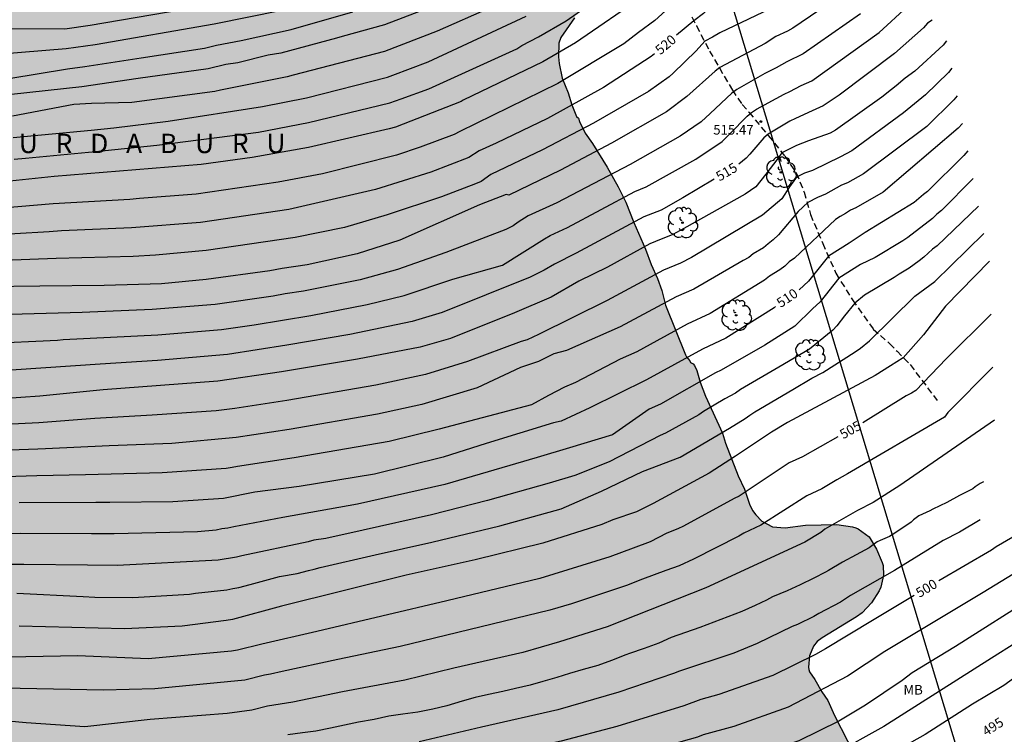
# Model space of a CAD drawing. Units: metres. Extents: x 589044 to 589394, y 4787540 to 4787790.
# Drawn here: x 589240 to 589316, y 4787588 to 4787643 of the extents above; entities that cross this region are included whole.
import ezdxf

# ---------------------------------------------------------------- set-up
doc = ezdxf.new("R2010")
doc.units = ezdxf.units.M
doc.linetypes.add('TRAZOS_NORMALES', pattern=[0.75, 0.5, -0.25])
for name, color, linetype in [('010103', 9, 'LIMITE_MUNICIPAL'), ('020104', 34, 'Continuous'), ('020204', 9, 'Continuous'), ('020306', 9, 'Continuous'), ('020307', 24, 'Continuous'), ('020308', 9, 'Continuous'), ('060128', 7, 'TRAZOS_NORMALES'), ('100109', 63, 'Continuous'), ('100202', 3, 'Continuous'), ('100301', 7, 'Continuous'), ('990504', 63, 'Continuous')]:
    doc.layers.add(name, color=color, linetype=linetype)
doc.layers.add('020105', color=24, linetype='Continuous', lineweight=30)
doc.styles.add('ARIAL', font='ARIAL.TTF', dxfattribs={"height": 1})
doc.styles.add('ARIALI', font='ARIALI.TTF', dxfattribs={"height": 1})
doc.linetypes.add('LIMITE_MUNICIPAL', pattern='A,0.75,-0.32,0.75,-0.25,[205,DONOSTI.shx,S=0.375,R=0,X=0,Y=0],-1,0', length=3.07)

# ---------------------------------------------------------------- blocks, each defined once
blk = doc.blocks.new('COTAPU')
blk.add_circle((0, 0), 0.075)
blk = doc.blocks.new('ARBOL')
blk.add_circle((0, 0), 0.0587)
for centre, radius, start, end in [((-0.564, 0.381), 0.532, 92.28, 254.58), ((-0.28, 0.855), 0.3, 359.28777, 173.60777), ((0.097, 0.97), 0.21, 23.15651, 160.46651), ((0.438, 0.881), 0.24, 301.57804, 139.32804), ((-0.091, 0.321), 0.12, 119.14, 310.56), ((0.656, 0.288), 0.443, 319.85562, 114.76562), ((0.819, -0.249), 0.383, 235.52754, 62.02753), ((-0.556, -0.339), 0.555, 142.64, 266.54), ((-0.039, -0.384), 0.21, 189.64, 323.88), ((0.299, -0.624), 0.532, 224.67, 0.24), ((-0.301, -0.676), 0.45, 213.78, 295.32)]:
    blk.add_arc(centre, radius, start, end)

msp = doc.modelspace()

# ---------------------------------------------------------------- hatches: boundary and pattern name
at = {"layer": '990504'}
h = msp.add_hatch(color=256, dxfattribs=at)
h.paths.add_polyline_path([(589291.28, 4787655.75), (589272.084, 4787719.297), (589271.436, 4787720.26), (589270.76, 4787720.938), (589270.564, 4787721.038), (589270.346, 4787721.088), (589269.674, 4787721.102), (589269.24, 4787721.062), (589269.03, 4787720.948), (589268.694, 4787720.678), (589268.394, 4787720.312), (589267.778, 4787719.24), (589267.506, 4787718.574), (589267.486, 4787718.374), (589267.564, 4787717.772), (589268.2, 4787716.712), (589269.072, 4787715.794), (589269.838, 4787715.07), (589270.712, 4787714.366), (589271.238, 4787714.002), (589272.74, 4787712.744), (589273.119, 4787712.182), (589273.335, 4787711.58), (589273.379, 4787711.158), (589273.349, 4787710.78), (589272.691, 4787709.323), (589272.579, 4787708.897), (589272.467, 4787708.113), (589272.397, 4787707.919), (589272.001, 4787707.057), (589271.075, 4787705.685), (589270.705, 4787705.221), (589269.857, 4787704.435), (589269.329, 4787704.231), (589269.085, 4787704.213), (589268.601, 4787704.241), (589265.278, 4787704.739), (589264.216, 4787704.849), (589262.252, 4787704.849), (589261.522, 4787704.921), (589260.918, 4787705.171), (589260.758, 4787705.285), (589260.538, 4787705.603), (589260.288, 4787706.239), (589260.018, 4787707.249), (589259.758, 4787709.911), (589259.756, 4787710.923), (589259.78, 4787711.099), (589260.032, 4787711.807), (589260.63, 4787712.637), (589261.028, 4787713.523), (589261.15, 4787714.105), (589261.128, 4787714.907), (589260.996, 4787715.563), (589260.842, 4787716.015), (589260.324, 4787716.935), (589260.234, 4787717.393), (589260.036, 4787719.205), (589260, 4787721.38), (589259.896, 4787723.078), (589259.64, 4787724.012), (589259.368, 4787724.36), (589258.648, 4787724.86), (589257.998, 4787725.666), (589256.716, 4787726.834), (589256.356, 4787727.05), (589255.25, 4787727.448), (589254.61, 4787727.794), (589254.45, 4787727.964), (589254.234, 4787728.358), (589253.742, 4787730.12), (589253.276, 4787730.94), (589252.96, 4787731.23), (589252.2, 4787731.708), (589251.475, 4787732.006), (589250.825, 4787731.952), (589250.169, 4787731.698), (589249.875, 4787731.396), (589249.769, 4787731.176), (589249.383, 4787729.566), (589249.289, 4787729.362), (589249.045, 4787729.026), (589248.849, 4787728.874), (589248.155, 4787728.493), (589247.639, 4787728.373), (589247.147, 4787728.153), (589245.721, 4787727.057), (589244.075, 4787725.271), (589241.933, 4787723.097), (589241.349, 4787722.261), (589241.073, 4787721.437), (589241.065, 4787721.267), (589240.877, 4787720.969), (589240.789, 4787720.739), (589240.729, 4787720.339), (589240.723, 4787719.245), (589240.657, 4787719.003), (589240.523, 4787718.765), (589240.331, 4787718.557), (589239.277, 4787717.765), (589238.191, 4787717.167), (589235.677, 4787715.143), (589234.855, 4787714.627), (589233.551, 4787713.481), (589232.841, 4787713.191), (589231.851, 4787712.665), (589230.407, 4787711.489), (589229.785, 4787711.181), (589229.589, 4787711.035), (589227.475, 4787708.99), (589226.749, 4787708.172), (589226.159, 4787707.252), (589225.779, 4787706.12), (589225.819, 4787705.228), (589226.015, 4787704.53), (589226.517, 4787703.412), (589227.659, 4787701.496), (589229.752, 4787699.556), (589230.33, 4787699.13), (589230.852, 4787698.804), (589230.92, 4787698.7), (589231.028, 4787698.632), (589231.638, 4787698.34), (589232.45, 4787698.044), (589233.962, 4787697.774), (589234.016, 4787697.71), (589234.27, 4787696.984), (589234.422, 4787695.532), (589234.444, 4787692.464), (589234.33, 4787691.622), (589234.15, 4787690.688), (589233.934, 4787689.72), (589233.43, 4787688.422), (589232.538, 4787687.408), (589231.964, 4787686.64), (589231.13, 4787685.902), (589230.134, 4787685.358), (589228.704, 4787684.77), (589228.108, 4787684.424), (589227.05, 4787683.95), (589226.39, 4787683.714), (589225.974, 4787683.628), (589225.774, 4787683.546), (589225.374, 4787683.356), (589224.388, 4787682.78), (589223.34, 4787682.418), (589223.09, 4787682.414), (589222.824, 4787682.45), (589222.366, 4787682.618), (589222.174, 4787682.724), (589221.612, 4787683.162), (589221.452, 4787683.348), (589220.278, 4787685.16), (589219.604, 4787686.038), (589219.388, 4787686.206), (589219.162, 4787686.348), (589218.69, 4787686.52), (589218.228, 4787686.548), (589217.782, 4787686.496), (589217.561, 4787686.412), (589217.169, 4787686.136), (589216.129, 4787684.898), (589215.529, 4787684.362), (589214.811, 4787683.99), (589213.509, 4787683.489), (589212.651, 4787683.015), (589211.705, 4787682.351), (589209.815, 4787681.451), (589208.939, 4787680.911), (589208.745, 4787680.721), (589208.137, 4787679.953), (589208.063, 4787679.753), (589208.041, 4787679.343), (589208.081, 4787678.605), (589208.147, 4787678.319), (589208.431, 4787677.347), (589208.601, 4787676.901), (589209.45, 4787675.189), (589209.826, 4787674.269), (589209.94, 4787673.817), (589209.892, 4787673.249), (589209.708, 4787672.955), (589209.584, 4787672.831), (589208.65, 4787672.019), (589207.996, 4787671.171), (589207.308, 4787670.395), (589206.752, 4787669.571), (589206.038, 4787668.809), (589205.198, 4787668.075), (589204.29, 4787667.521), (589204.062, 4787667.433), (589203.29, 4787667.259), (589202.493, 4787667.305), (589202.237, 4787667.381), (589201.975, 4787667.503), (589201.463, 4787667.859), (589200.707, 4787668.553), (589199.239, 4787670.037), (589198.203, 4787670.771), (589197.657, 4787671.031), (589197.341, 4787671.129), (589196.453, 4787671.277), (589195.441, 4787671.149), (589195.179, 4787671.051), (589193.843, 4787670.239), (589191.905, 4787668.635), (589191.245, 4787667.885), (589190.597, 4787666.972), (589190.107, 4787666.064), (589189.989, 4787665.642), (589189.969, 4787665.42), (589190.005, 4787663.984), (589190.181, 4787662.908), (589190.507, 4787661.816), (589190.709, 4787660.88), (589190.745, 4787659.744), (589190.673, 4787658.958), (589190.573, 4787658.652), (589190.283, 4787658.064), (589189.857, 4787657.604), (589189.143, 4787657.01), (589188.177, 4787656.368), (589187.175, 4787655.894), (589185.629, 4787655.574), (589184.585, 4787655.276), (589183.493, 4787654.87), (589180.511, 4787653.566), (589178.637, 4787652.794), (589176.637, 4787652.266), (589173.613, 4787651.728), (589171.069, 4787651.092), (589168.959, 4787650.12), (589168.005, 4787649.736), (589166.895, 4787649.171), (589165.735, 4787648.725), (589163.269, 4787648.119), (589162.059, 4787648.089), (589160.849, 4787648.215), (589159.847, 4787648.571), (589159.415, 4787648.831), (589159.289, 4787648.965), (589159.201, 4787649.131), (589159.117, 4787649.519), (589159.139, 4787650.591), (589159.711, 4787653.259), (589160.729, 4787656.216), (589162.045, 4787658.774), (589162.515, 4787659.462), (589164.285, 4787661.566), (589164.649, 4787661.886), (589165.547, 4787662.384), (589166.265, 4787662.896), (589167.027, 4787663.658), (589167.705, 4787664.414), (589168.491, 4787665.4), (589169.059, 4787665.986), (589169.723, 4787667.126), (589169.809, 4787667.692), (589169.805, 4787669.462), (589169.777, 4787669.678), (589169.622, 4787670.112), (589169.32, 4787670.54), (589168.508, 4787671.394), (589168.282, 4787671.582), (589165.994, 4787672.908), (589164.942, 4787673.652), (589162.962, 4787674.842), (589162.004, 4787675.226), (589159.736, 4787675.91), (589158.438, 4787676.228), (589155.348, 4787677.164), (589153.326, 4787678.016), (589148.57, 4787679.246), (589147.49, 4787679.43), (589146.388, 4787679.54), (589144.024, 4787679.906), (589140.635, 4787680.138), (589139.216, 4787680.14), (589135.403, 4787679.068), (589133.699, 4787677.614), (589133.525, 4787677.506), (589132.545, 4787677.02), (589131.463, 4787676.64), (589130.339, 4787676.467), (589129.333, 4787676.393), (589128.625, 4787676.209), (589128.163, 4787675.957), (589127.129, 4787675.145), (589126.681, 4787674.677), (589126.567, 4787674.391), (589126.523, 4787674.099), (589126.513, 4787667.911), (589126.389, 4787666.785), (589126.055, 4787665.709), (589125.473, 4787664.607), (589125.279, 4787664.375), (589124.855, 4787664.045), (589123.843, 4787663.543), (589123.227, 4787663.491), (589122.119, 4787663.537), (589121.061, 4787663.773), (589120.089, 4787664.225), (589118.719, 4787665.211), (589117.583, 4787665.949), (589116.577, 4787666.497), (589114.911, 4787667.685), (589113.969, 4787668.187), (589113.127, 4787668.729), (589112.087, 4787669.331), (589108.653, 4787670.953), (589107.259, 4787671.445), (589103.822, 4787671.035), (589103.947, 4787670.639), (589104.797, 4787669.391), (589106.835, 4787667.041), (589108.145, 4787666.077), (589110.307, 4787664.327), (589111.715, 4787663.557), (589113.787, 4787662.255), (589114.937, 4787661.603), (589115.443, 4787661.339), (589117.311, 4787660.503), (589117.789, 4787660.215), (589118.655, 4787659.213), (589118.747, 4787659.021), (589118.813, 4787658.731), (589118.815, 4787658.317), (589118.747, 4787658.053), (589118.591, 4787657.827), (589118.263, 4787657.527), (589118.073, 4787657.407), (589117.869, 4787657.347), (589117.327, 4787657.375), (589116.727, 4787657.561), (589115.241, 4787658.225), (589114.291, 4787658.585), (589113.131, 4787658.789), (589111.911, 4787658.837), (589110.621, 4787658.983), (589107.215, 4787659.488), (589106.055, 4787659.712), (589104.919, 4787660.054), (589103.893, 4787660.28), (589101.557, 4787660.606), (589100.497, 4787660.682), (589099.475, 4787660.614), (589098.767, 4787660.372), (589097.907, 4787659.81), (589097.563, 4787659.436), (589097.495, 4787659.242), (589097.455, 4787658.828), (589097.455, 4787657.584), (589097.515, 4787656.4), (589097.663, 4787655.986), (589098.189, 4787655.132), (589099.285, 4787654.216), (589100.211, 4787653.596), (589100.649, 4787653.342), (589101.235, 4787653.074), (589102.313, 4787652.444), (589103.335, 4787651.694), (589104.953, 4787650.374), (589105.693, 4787649.554), (589107.299, 4787646.676), (589107.527, 4787646.216), (589107.905, 4787645.034), (589108.755, 4787641.912), (589109.201, 4787640.664), (589109.207, 4787640.072), (589109.325, 4787639.34), (589109.579, 4787638.53), (589110.268, 4787636.906), (589110.708, 4787636.114), (589111.606, 4787634.652), (589111.834, 4787633.834), (589111.972, 4787633.058), (589112.024, 4787632.252), (589111.982, 4787631.498), (589111.832, 4787631.108), (589111.08, 4787630.072), (589110.566, 4787629.09), (589109.616, 4787627.444), (589108.966, 4787626.618), (589107.72, 4787624.808), (589107.344, 4787624.392), (589105.6, 4787622.931), (589105.154, 4787622.623), (589103.772, 4787622.003), (589101.192, 4787621.023), (589098, 4787619.449), (589097.432, 4787619.107), (589096.49, 4787618.357), (589095.81, 4787617.707), (589095.024, 4787617.029), (589094.28, 4787616.247), (589093.74, 4787615.321), (589093.32, 4787614.435), (589092.776, 4787613.435), (589092.504, 4787612.465), (589092.384, 4787611.473), (589092.338, 4787610.491), (589092.422, 4787610.001), (589092.734, 4787609.159), (589093.006, 4787608.607), (589093.49, 4787608.109), (589094.062, 4787607.605), (589094.762, 4787607.123), (589095.398, 4787606.515), (589095.928, 4787605.849), (589096.146, 4787605.449), (589096.43, 4787604.583), (589096.772, 4787603.061), (589096.782, 4787602.335), (589096.6, 4787600.841), (589096.528, 4787599.305), (589096.532, 4787597.791), (589096.664, 4787595.308), (589096.676, 4787594.31), (589096.674, 4787592.314), (589096.612, 4787591.318), (589096.448, 4787590.318), (589096, 4787589.344), (589095.648, 4787588.904), (589094.73, 4787588.088), (589093.954, 4787587.664), (589093.656, 4787587.584), (589093.112, 4787587.504), (589092.592, 4787587.504), (589091.348, 4787587.714), (589091.076, 4787587.856), (589090.628, 4787588.242), (589090.318, 4787588.648), (589088.958, 4787592.06), (589088.582, 4787592.608), (589087.75, 4787593.634), (589086.332, 4787595.26), (589084.796, 4787595.258), (589083.752, 4787595.188), (589082.734, 4787595.034), (589081.728, 4787594.644), (589079.836, 4787593.544), (589078.828, 4787593.116), (589077.86, 4787592.754), (589075.936, 4787591.936), (589074.667, 4787591.678), (589073.651, 4787591.598), (589071.535, 4787591.572), (589070.807, 4787591.684), (589070.347, 4787591.862), (589069.959, 4787592.14), (589069.793, 4787592.336), (589069.713, 4787592.576), (589069.725, 4787592.848), (589069.919, 4787593.27), (589070.647, 4787594.206), (589071.857, 4787595.258), (589074.449, 4787597.008), (589075.339, 4787597.782), (589075.969, 4787598.39), (589076.217, 4787598.812), (589076.301, 4787599.042), (589076.433, 4787599.738), (589076.371, 4787600.718), (589076.217, 4787601.184), (589075.955, 4787601.566), (589074.557, 4787602.834), (589073.167, 4787604.35), (589072.561, 4787604.948), (589071.869, 4787605.734), (589071.221, 4787606.598), (589070.833, 4787607.378), (589070.625, 4787608.048), (589070.589, 4787611.2), (589070.373, 4787611.904), (589069.993, 4787612.632), (589069.703, 4787613.082), (589069.335, 4787613.314), (589068.785, 4787613.438), (589067.853, 4787613.398), (589067.151, 4787613.204), (589065.963, 4787612.726), (589065.079, 4787612.432), (589064.585, 4787612.836), (589064.489, 4787613.05), (589064.495, 4787615.11), (589064.371, 4787616.016), (589064.031, 4787616.712), (589063.643, 4787617.138), (589063.099, 4787617.468), (589062.247, 4787617.798), (589061.387, 4787618.042), (589060.313, 4787618.234), (589059.328, 4787618.286), (589057.138, 4787618.286), (589056.616, 4787618.252), (589056.128, 4787618.124), (589055.676, 4787617.928), (589055.316, 4787617.63), (589055.194, 4787617.46), (589055.106, 4787617.2), (589055.134, 4787616.746), (589055.31, 4787616.266), (589055.434, 4787616.042), (589056.096, 4787615.24), (589058.207, 4787613.442), (589059.203, 4787612.41), (589059.479, 4787611.944), (589059.499, 4787611.782), (589059.459, 4787611.438), (589059.223, 4787610.524), (589058.905, 4787609.686), (589058.645, 4787608.242), (589058.513, 4787607.348), (589058.509, 4787605.282), (589058.445, 4787604.85), (589058.227, 4787604.612), (589057.541, 4787604.182), (589057.083, 4787604.062), (589056.111, 4787603.988), (589055.183, 4787603.952), (589054.405, 4787603.972), (589051.887, 4787604.104), (589050.749, 4787604.1), (589049.565, 4787604.014), (589048.304, 4787603.784), (589045.926, 4787603.21), (589044.934, 4787602.852), (589043.823, 4787602.331), (589043.823, 4787597.749), (589044.186, 4787597.239), (589045.597, 4787595.791), (589046.241, 4787595.225), (589046.981, 4787594.683), (589048.159, 4787593.707), (589049.815, 4787592.797), (589051.765, 4787592.069), (589052.173, 4787591.875), (589052.355, 4787591.743), (589052.543, 4787591.569), (589052.885, 4787591.089), (589053.225, 4787590.387), (589053.279, 4787589.943), (589053.171, 4787589.107), (589052.847, 4787588.681), (589051.963, 4787588.049), (589051.193, 4787587.781), (589050.257, 4787587.519), (589049.255, 4787587.471), (589048.493, 4787587.605), (589045.169, 4787588.561), (589043.822, 4787588.823), (589043.821, 4787540.27), (589271.062, 4787540.265), (589271.3, 4787540.477), (589271.558, 4787540.599), (589272.658, 4787540.899), (589273.9, 4787540.909), (589274.598, 4787540.983), (589275.28, 4787541.207), (589275.742, 4787541.499), (589278.02, 4787543.573), (589279.314, 4787544.319), (589281.362, 4787545.037), (589282.72, 4787545.579), (589283.788, 4787545.931), (589284.954, 4787546.515), (589287.27, 4787548.015), (589288.564, 4787548.911), (589289.29, 4787549.725), (589289.934, 4787550.767), (589290.09, 4787551.251), (589290.1, 4787551.511), (589290.028, 4787552.219), (589289.834, 4787552.399), (589289.292, 4787552.717), (589288.8, 4787552.773), (589277.322, 4787552.773), (589275.212, 4787552.873), (589272.824, 4787552.873), (589271.724, 4787552.979), (589270.58, 4787553.033), (589269.522, 4787553.181), (589267.218, 4787553.423), (589265.088, 4787553.725), (589263.86, 4787553.979), (589261.732, 4787554.655), (589260.168, 4787555.005), (589258.175, 4787555.569), (589254.971, 4787556.219), (589253.813, 4787556.391), (589252.731, 4787556.493), (589250.469, 4787556.615), (589247.133, 4787556.657), (589246.057, 4787556.695), (589244.887, 4787556.809), (589242.537, 4787556.86), (589241.387, 4787556.976), (589240.333, 4787557.14), (589239.199, 4787557.472), (589237.975, 4787557.75), (589236.809, 4787557.856), (589234.411, 4787557.866), (589233.475, 4787557.934), (589231.867, 4787558.63), (589229.833, 4787559.818), (589228.875, 4787560.218), (589228.213, 4787560.434), (589226.894, 4787560.434), (589225.594, 4787560.18), (589225.122, 4787560.144), (589224.488, 4787560.2), (589223.234, 4787560.702), (589222.2, 4787561.352), (589221.816, 4787561.494), (589219.398, 4787561.936), (589218.234, 4787561.984), (589213.38, 4787561.962), (589212.08, 4787561.868), (589210.964, 4787561.708), (589209.672, 4787561.64), (589207.314, 4787561.632), (589205.046, 4787561.572), (589201.688, 4787561.584), (589200.45, 4787561.674), (589199.304, 4787561.872), (589199.102, 4787561.942), (589198.096, 4787562.396), (589197.7, 4787562.678), (589197.246, 4787563.14), (589197.148, 4787563.404), (589197.124, 4787563.69), (589197.182, 4787564.198), (589197.402, 4787564.722), (589197.726, 4787565.142), (589197.93, 4787565.33), (589198.376, 4787565.59), (589199.508, 4787566.004), (589201.2, 4787566.704), (589202.318, 4787566.896), (589205.972, 4787566.962), (589213.762, 4787566.946), (589217.088, 4787566.746), (589219.326, 4787566.694), (589220.522, 4787566.562), (589222.886, 4787566.492), (589223.928, 4787566.4), (589226.17, 4787566.096), (589227.77, 4787565.944), (589229.622, 4787565.6), (589230.824, 4787565.306), (589232.039, 4787564.82), (589233.969, 4787564.213), (589235.155, 4787563.603), (589236.385, 4787562.909), (589238.425, 4787562.085), (589239.473, 4787561.717), (589241.513, 4787561.099), (589243.671, 4787560.705), (589244.969, 4787560.563), (589246.157, 4787560.495), (589249.567, 4787560.475), (589250.749, 4787560.543), (589252.341, 4787560.831), (589253.369, 4787560.839), (589254.439, 4787560.813), (589255.209, 4787560.645), (589257.431, 4787559.895), (589258.687, 4787559.373), (589260.057, 4787559.099), (589261.181, 4787558.947), (589265.688, 4787558.945), (589266.138, 4787558.895), (589267.55, 4787558.581), (589268.596, 4787558.545), (589270.684, 4787558.891), (589271.728, 4787558.989), (589273.92, 4787559.007), (589274.97, 4787559.091), (589277.254, 4787559.151), (589278.778, 4787559.529), (589280.012, 4787559.737), (589282.12, 4787559.735), (589283.352, 4787559.627), (589285.478, 4787559.569), (589287.612, 4787559.384), (589288.752, 4787559.374), (589289.904, 4787559.544), (589291.44, 4787559.906), (589292.438, 4787560.296), (589293.344, 4787560.754), (589294.16, 4787560.802), (589295.412, 4787560.948), (589299.066, 4787561.492), (589299.843, 4787561.44), (589301.199, 4787561.038), (589302.471, 4787560.356), (589304.451, 4787558.55), (589304.575, 4787558.374), (589304.757, 4787557.97), (589304.917, 4787557.3), (589304.857, 4787556.514), (589304.583, 4787555.628), (589303.909, 4787554.486), (589303.571, 4787554.044), (589301.633, 4787552.32), (589299.865, 4787550.824), (589298.805, 4787550.156), (589297.001, 4787548.707), (589295.981, 4787548.041), (589294.945, 4787547.467), (589293.831, 4787546.581), (589293.383, 4787546.269), (589291.997, 4787545.563), (589291.055, 4787544.919), (589288.949, 4787543.733), (589286.945, 4787542.421), (589286.001, 4787541.903), (589284.793, 4787541.059), (589284.047, 4787540.601), (589283.31, 4787540.265), (589320.066, 4787540.264), (589319.864, 4787540.68), (589319.473, 4787541.816), (589319.001, 4787542.74), (589318.553, 4787543.388), (589318.289, 4787544.212), (589318.047, 4787545.188), (589317.455, 4787547.076), (589316.403, 4787549.808), (589315.669, 4787551.888), (589315.279, 4787552.79), (589314.945, 4787553.726), (589314.415, 4787555.57), (589314.083, 4787556.568), (589313.575, 4787557.686), (589313.069, 4787558.656), (589312.567, 4787559.474), (589312.083, 4787560.526), (589311.769, 4787561.462), (589311.309, 4787562.458), (589310.073, 4787565.626), (589309.725, 4787566.63), (589308.813, 4787568.872), (589308.615, 4787569.702), (589308.635, 4787570.616), (589308.743, 4787570.836), (589309.071, 4787571.128), (589309.251, 4787571.214), (589310.205, 4787571.452), (589311.295, 4787571.67), (589312.303, 4787571.986), (589312.961, 4787572.402), (589313.157, 4787572.598), (589313.279, 4787572.812), (589313.341, 4787573.06), (589313.357, 4787573.36), (589313.265, 4787574.339), (589313.001, 4787574.825), (589312.709, 4787575.127), (589312.323, 4787575.295), (589311.247, 4787575.464), (589311.051, 4787575.542), (589310.044, 4787576.062), (589309.8, 4787576.244), (589309.6, 4787576.462), (589309.446, 4787576.71), (589309.208, 4787577.273), (589308.258, 4787580.439), (589308.138, 4787580.721), (589307.71, 4787581.421), (589307.098, 4787582.083), (589306.22, 4787582.915), (589304.772, 4787585.049), (589302.744, 4787588.969), (589302.226, 4787590.127), (589301.778, 4787590.811), (589301.232, 4787591.763), (589300.818, 4787592.345), (589300.768, 4787592.523), (589300.74, 4787592.701), (589300.818, 4787593.597), (589301.124, 4787594.347), (589301.408, 4787594.695), (589301.8, 4787594.985), (589304.464, 4787596.609), (589304.884, 4787596.929), (589305.626, 4787597.709), (589306.212, 4787598.623), (589306.328, 4787598.907), (589306.556, 4787599.847), (589306.514, 4787600.593), (589306.448, 4787600.819), (589306.016, 4787601.861), (589305.438, 4787602.807), (589304.58, 4787603.425), (589304.394, 4787603.503), (589304.158, 4787603.577), (589302.946, 4787603.755), (589300.504, 4787603.725), (589298.928, 4787603.521), (589297.956, 4787603.585), (589297.126, 4787604.033), (589296.652, 4787604.515), (589296.403, 4787604.849), (589296.177, 4787605.339), (589295.793, 4787606.499), (589295.289, 4787607.533), (589294.301, 4787610.075), (589294.073, 4787610.837), (589292.775, 4787613.713), (589292.359, 4787614.807), (589292.093, 4787615.693), (589291.919, 4787616.085), (589291.815, 4787616.209), (589291.603, 4787616.317), (589291.543, 4787616.457), (589291.285, 4787616.771), (589291.207, 4787616.925), (589289.661, 4787620.775), (589289.377, 4787621.907), (589289.053, 4787622.827), (589288.557, 4787623.921), (589288.121, 4787625.111), (589287.211, 4787627.165), (589286.589, 4787628.735), (589286.007, 4787629.927), (589285.161, 4787631.462), (589284.015, 4787633.28), (589283.44, 4787634.102), (589282.996, 4787634.988), (589282.936, 4787635.25), (589282.768, 4787635.368), (589282.416, 4787636.286), (589282.14, 4787637.216), (589281.676, 4787638.34), (589281.44, 4787639.478), (589281.388, 4787639.992), (589281.414, 4787641.054), (589281.572, 4787641.498), (589282.624, 4787643.038), (589282.87, 4787643.572), (589283.542, 4787645.74), (589284.042, 4787647.906), (589284.786, 4787650.55), (589284.918, 4787651.382), (589284.898, 4787654.296), (589284.798, 4787654.768), (589284.508, 4787655.75), (589283.972, 4787656.826), (589283.344, 4787657.648), (589282.596, 4787658.34), (589281.892, 4787659.154), (589281.744, 4787659.578), (589281.764, 4787660.19), (589281.92, 4787660.386), (589282.394, 4787660.554), (589283.816, 4787660.652), (589285.014, 4787660.614), (589286.216, 4787660.288), (589287.794, 4787659.458), (589288.824, 4787658.662), (589289.142, 4787658.35), (589290.55, 4787656.43)])
h.paths.add_polyline_path([(589134.203, 4787575.084), (589130.77, 4787575.084), (589127.134, 4787574.734), (589125.954, 4787574.695), (589123.944, 4787574.535), (589122.724, 4787574.535), (589120.478, 4787574.391), (589118.294, 4787574.335), (589111.854, 4787574.333), (589109.646, 4787574.443), (589105.24, 4787574.527), (589101.838, 4787574.525), (589100.524, 4787574.393), (589099.27, 4787574.015), (589097.39, 4787573.081), (589096.49, 4787572.675), (589095.397, 4787571.771), (589095.199, 4787571.409), (589095.154, 4787571.123), (589095.178, 4787570.857), (589095.282, 4787570.625), (589095.424, 4787570.431), (589096.258, 4787569.963), (589097.404, 4787569.771), (589097.648, 4787569.771), (589098.144, 4787569.853), (589098.916, 4787570.161), (589099.826, 4787570.687), (589101.114, 4787571.521), (589101.654, 4787571.679), (589102.868, 4787571.739), (589103.912, 4787571.467), (589105.768, 4787570.547), (589106.816, 4787570.117), (589107.068, 4787570.057), (589108.086, 4787570.007), (589109.388, 4787570.071), (589110.418, 4787570.311), (589111.488, 4787570.493), (589112.544, 4787570.621), (589113.768, 4787570.611), (589114.916, 4787570.337), (589116.106, 4787569.829), (589116.604, 4787569.727), (589117.1, 4787569.751), (589118.202, 4787569.997), (589119.348, 4787570.025), (589119.584, 4787569.995), (589119.822, 4787569.939), (589120.306, 4787569.737), (589120.764, 4787569.447), (589120.972, 4787569.261), (589121.65, 4787568.365), (589122.444, 4787567.481), (589123.42, 4787566.749), (589123.62, 4787566.645), (589124.53, 4787566.391), (589125.782, 4787566.125), (589127.901, 4787566.127), (589128.951, 4787566.189), (589132.405, 4787566.945), (589133.463, 4787567.333), (589134.417, 4787567.775), (589135.373, 4787568.406), (589135.761, 4787568.59), (589136.385, 4787569.042), (589136.577, 4787569.236), (589136.725, 4787569.466), (589136.869, 4787569.86), (589137.113, 4787571.016), (589137.139, 4787571.872), (589137.129, 4787572.118), (589136.855, 4787573.244), (589136.719, 4787573.62), (589136.009, 4787574.414), (589135.595, 4787574.718), (589135.341, 4787574.846)], flags=0)

# ---------------------------------------------------------------- linework, layer by layer
at = {"layer": '010103', "flags": 128}
msp.add_lwpolyline([(589043.824, 4787675.933), (589096.867, 4787670.606), (589103.853, 4787671.037), (589109.03, 4787671.657), (589140.122, 4787680.394), (589168.245, 4787694.44), (589200.353, 4787710.891), (589209.863, 4787715.785), (589220.263, 4787719.583), (589227.248, 4787723.65), (589233.689, 4787728.631), (589237.922, 4787734.353), (589242.193, 4787738.986), (589251.485, 4787748.923), (589260.196, 4787758.647), (589326.167, 4787540.264)], dxfattribs=at)
at = {"layer": '020104', "flags": 128}
for points, elevation in [([(589239.235, 4787632.069), (589240.101, 4787632.157), (589245.536, 4787632.656), (589250.288, 4787633.162), (589258.145, 4787634.177), (589262.029, 4787634.923), (589268.314, 4787636.45), (589269.208, 4787636.75), (589271.332, 4787637.516), (589278.144, 4787640.635), (589278.555, 4787640.893), (589279.83, 4787641.548), (589281.965, 4787642.805), (589286.829, 4787646.208)], 523), ([(589291.375, 4787645.15), (589288.831, 4787642.815), (589287.571, 4787641.88), (589286.448, 4787641.023), (589281.336, 4787637.949), (589273.751, 4787634.217), (589273.316, 4787633.983), (589270.679, 4787632.997), (589268.839, 4787632.373), (589263.109, 4787630.937), (589259.679, 4787630.294), (589253.326, 4787629.375), (589248.943, 4787629.022), (589248.189, 4787628.944), (589242.261, 4787628.602), (589235.845, 4787628.071)], 521), ([(589303.56, 4787644.987), (589299.535, 4787642.228), (589299.109, 4787641.995), (589298.209, 4787641.568), (589297.376, 4787641.033), (589293.884, 4787639.179), (589293.509, 4787638.897), (589291.315, 4787636.921), (589289.756, 4787635.755), (589285.488, 4787633.307), (589281.54, 4787631.217), (589277.547, 4787629.297), (589277.318, 4787629.338), (589275.273, 4787628.545), (589269.092, 4787625.799), (589265.782, 4787624.738), (589261.911, 4787623.879), (589259.982, 4787623.615), (589259.042, 4787623.419), (589254.108, 4787622.761), (589250.652, 4787622.417), (589246.197, 4787622.285), (589241.223, 4787622.241), (589237.135, 4787622.184)], 518), ([(589288.041, 4787644.778), (589282.707, 4787641.082), (589280.171, 4787639.619), (589274.003, 4787636.636), (589273.836, 4787636.555), (589268.757, 4787634.567), (589268.283, 4787634.427), (589262.03, 4787632.985), (589257.657, 4787632.193), (589253.716, 4787631.652), (589242.336, 4787630.735), (589235.924, 4787630.065)], 522), ([(589182.176, 4787642.937), (589187.012, 4787641.899), (589189.987, 4787641.54), (589194.459, 4787641.45), (589199.394, 4787641.482), (589200.831, 4787641.392), (589204.255, 4787641.329), (589208.472, 4787641.706), (589212.919, 4787641.915), (589214.909, 4787641.817), (589218.873, 4787641.48), (589222.809, 4787641.445), (589227.99, 4787641.425), (589233.412, 4787641.484), (589237.892, 4787642.209), (589243.146, 4787642.173), (589245.106, 4787642.46), (589253.45, 4787643.879)], 529), ([(589298.323, 4787643.991), (589293.88, 4787641.869), (589293.317, 4787641.54), (589292.711, 4787641.21), (589292.031, 4787640.466), (589290.253, 4787638.745), (589289.947, 4787638.451), (589288.356, 4787637.313), (589284.084, 4787634.864), (589280.154, 4787632.809), (589276.15, 4787630.885), (589275.383, 4787630.353), (589274.958, 4787630.156), (589272.329, 4787629.153), (589268.116, 4787627.759), (589264.813, 4787626.773), (589260.986, 4787625.997), (589254.099, 4787625), (589250.19, 4787624.64), (589248.444, 4787624.539), (589242.493, 4787624.371), (589234.983, 4787624.084)], 519), ([(589236.956, 4787617.797), (589242.587, 4787618.051), (589243.032, 4787618.096), (589250.356, 4787618.461), (589255.286, 4787618.883), (589257.819, 4787619.245), (589262.202, 4787619.973), (589266.561, 4787620.808), (589269.439, 4787621.501), (589273.205, 4787622.765), (589277.053, 4787623.857), (589280.297, 4787625.909), (589280.729, 4787626.154), (589282.077, 4787626.769), (589287.286, 4787629.579), (589288.174, 4787629.935), (589292.026, 4787632.083), (589294.043, 4787633.454), (589294.347, 4787633.719), (589294.66, 4787634.041), (589295.987, 4787635.411), (589296.333, 4787635.694), (589296.712, 4787635.948), (589298.857, 4787637.122), (589299.3, 4787637.326), (589300.165, 4787637.77), (589300.986, 4787638.157), (589306.205, 4787641.89), (589308.407, 4787643.917)], 516), ([(589304.775, 4787643.342), (589300.334, 4787640.232), (589299.073, 4787639.615), (589298.242, 4787639.143), (589297.351, 4787638.718), (589295.197, 4787637.476), (589294.793, 4787637.19), (589293.127, 4787635.609), (589292.417, 4787634.973), (589290.813, 4787633.864), (589286.939, 4787631.672), (589281.261, 4787628.679), (589279.041, 4787627.685), (589278.262, 4787627.182), (589277.878, 4787626.92), (589277.309, 4787626.637), (589272.661, 4787624.834), (589268.905, 4787623.531), (589266.029, 4787622.714), (589261.638, 4787621.856), (589260.216, 4787621.652), (589259.296, 4787621.462), (589254.81, 4787620.82), (589249.926, 4787620.417), (589244.509, 4787620.201), (589237.046, 4787619.99)], 517), ([(589259.95, 4787643.605), (589254.728, 4787642.537), (589245.499, 4787640.935), (589243.249, 4787640.629), (589237.885, 4787640.192)], 528), ([(589238.827, 4787638.322), (589243.352, 4787639.085), (589244.702, 4787639.258), (589249.072, 4787639.936), (589253.976, 4787640.684), (589254.895, 4787640.912), (589256.818, 4787641.272), (589260.67, 4787642.134), (589265.465, 4787643.485)], 527), ([(589271.634, 4787643.906), (589267.909, 4787642.486), (589264.636, 4787641.582), (589264.194, 4787641.439), (589259.885, 4787640.3), (589258.899, 4787640.141), (589256.544, 4787639.545), (589255.611, 4787639.403), (589254.247, 4787639.084), (589248.843, 4787638.325), (589244.473, 4787637.686), (589239.031, 4787637.085)], 526), ([(589239.167, 4787633.741), (589245.184, 4787634.333), (589246.963, 4787634.508), (589251.156, 4787635.024), (589258.475, 4787636.143), (589261.86, 4787636.837), (589268.136, 4787638.439), (589268.562, 4787638.582), (589271.288, 4787639.617), (589278.874, 4787643.164)], 524), ([(589311.413, 4787641.252), (589311.157, 4787640.912), (589308.975, 4787638.888), (589308.237, 4787638.347), (589307.529, 4787637.745), (589307.159, 4787637.485), (589306.428, 4787636.878), (589302.84, 4787634.309), (589302.426, 4787634.086), (589300.727, 4787633.502), (589299.818, 4787633.136), (589298.683, 4787632.553), (589298.366, 4787632.119), (589297.448, 4787630.913), (589296.656, 4787629.924), (589295.848, 4787629.363), (589291.098, 4787626.709), (589290.242, 4787626.229), (589288.888, 4787625.703), (589288.445, 4787625.503), (589285.185, 4787623.707), (589282.967, 4787622.621), (589280.812, 4787621.389), (589277.977, 4787620.159), (589273.013, 4787618.182), (589270.682, 4787617.507), (589265.813, 4787616.57), (589259.935, 4787615.597), (589255, 4787614.872), (589246.118, 4787614.191), (589241.218, 4787613.712), (589235.304, 4787613.303)], 514), ([(589311.829, 4787639.116), (589311.568, 4787638.789), (589309.786, 4787637.057), (589308.098, 4787635.675), (589304.084, 4787632.73), (589303.224, 4787632.243), (589301.041, 4787631.206), (589300.422, 4787631.002), (589299.958, 4787630.765), (589299.73, 4787630.577), (589299.256, 4787629.925), (589298.675, 4787629), (589297.171, 4787627.741), (589291.687, 4787624.445), (589290.827, 4787624.014), (589289.509, 4787623.462), (589285.139, 4787621.116), (589279.843, 4787618.502), (589278.968, 4787618.074), (589278.497, 4787617.934), (589274.342, 4787616.405), (589271.071, 4787615.378), (589267.23, 4787614.552), (589260.335, 4787613.387), (589256.331, 4787612.758), (589254.886, 4787612.568), (589249.924, 4787612.244), (589245.476, 4787611.969), (589241.142, 4787611.654), (589234.242, 4787611.304)], 513), ([(589312.246, 4787636.981), (589311.986, 4787636.665), (589309.889, 4787634.613), (589305.002, 4787630.94), (589303.749, 4787630.25), (589303.303, 4787630.05), (589302.045, 4787629.367), (589301.438, 4787629.115), (589300.688, 4787628.71), (589299.937, 4787628.028), (589298.416, 4787626.22), (589297.997, 4787625.827), (589297.627, 4787625.502), (589297.245, 4787625.215), (589296.457, 4787624.731), (589296.11, 4787624.456), (589295.669, 4787624.23), (589291.86, 4787621.997), (589290.485, 4787621.42), (589286.165, 4787619.072), (589282.003, 4787617.253), (589281.013, 4787616.989), (589279.825, 4787616.395), (589278.439, 4787615.932), (589275.09, 4787614.355), (589270.791, 4787613.06), (589267.378, 4787612.323), (589260.54, 4787611.137), (589256.424, 4787610.506), (589251.449, 4787610.045), (589246.591, 4787609.853), (589241.658, 4787609.624), (589241.066, 4787609.596), (589233.128, 4787609.308)], 512), ([(589312.662, 4787634.846), (589312.338, 4787634.476), (589306.529, 4787629.53), (589304.409, 4787628.316), (589304.004, 4787628.129), (589303.607, 4787627.862), (589303.201, 4787627.634), (589302.838, 4787627.402), (589299.644, 4787624.416), (589299.254, 4787624.128), (589298.894, 4787623.784), (589298.512, 4787623.498), (589297.717, 4787622.997), (589297.327, 4787622.688), (589293.128, 4787620.105), (589291.348, 4787619.295), (589287.447, 4787617.158), (589286.149, 4787616.583), (589282.688, 4787614.764), (589281.834, 4787614.409), (589280.596, 4787613.769), (589279.297, 4787613.027), (589272.141, 4787611.149), (589268.281, 4787610.211), (589260.919, 4787608.923), (589256.517, 4787608.254), (589256.119, 4787608.196), (589255.66, 4787608.103), (589250.706, 4787607.776), (589244.76, 4787607.614), (589240.99, 4787607.538), (589236.047, 4787607.385)], 511), ([(589313.495, 4787630.575), (589311.026, 4787628.11), (589310.672, 4787627.805), (589310.34, 4787627.481), (589308.429, 4787626.011), (589308.051, 4787625.754), (589305.898, 4787624.451), (589304.775, 4787623.92), (589303.077, 4787622.856), (589301.63, 4787621.024), (589301.04, 4787620.478), (589299.687, 4787619.127), (589297.371, 4787617.66), (589293.982, 4787615.717), (589293.528, 4787615.511), (589289.274, 4787613.079), (589288.391, 4787612.698), (589285.567, 4787610.715), (589282.233, 4787609.714), (589279.736, 4787608.959), (589272.59, 4787606.866), (589265.809, 4787605.332), (589260.042, 4787604.301), (589256.252, 4787603.576), (589255.775, 4787603.476), (589255.313, 4787603.42), (589254.878, 4787603.337), (589253.44, 4787603.191), (589246.989, 4787603.037), (589245.232, 4787603.05), (589239.76, 4787603.061), (589235.306, 4787603.032)], 509), ([(589313.912, 4787628.44), (589310.702, 4787625.367), (589310.347, 4787625.095), (589309.673, 4787624.486), (589309.319, 4787624.192), (589308.541, 4787623.637), (589307.756, 4787623.17), (589307.368, 4787622.896), (589305.071, 4787621.541), (589304.318, 4787620.921), (589303.52, 4787619.931), (589302.93, 4787619.148), (589302.634, 4787618.823), (589300.815, 4787617.36), (589298.455, 4787615.946), (589295.469, 4787614.216), (589295.079, 4787613.931), (589294.265, 4787613.513), (589292.606, 4787612.525), (589292.245, 4787612.276), (589289.678, 4787610.857), (589289.264, 4787610.673), (589285.315, 4787608.63), (589282.653, 4787607.57), (589280.668, 4787606.969), (589275.893, 4787605.624), (589271.556, 4787604.517), (589266.253, 4787603.328), (589263.356, 4787602.672), (589262.444, 4787602.546), (589261.988, 4787602.423), (589256.875, 4787601.35), (589256.458, 4787601.241), (589255.042, 4787600.993), (589247.198, 4787600.584), (589244.909, 4787600.617), (589239.991, 4787600.663), (589234.561, 4787600.66)], 508), ([(589239.438, 4787598.449), (589244.585, 4787598.183), (589245.477, 4787598.126), (589248.423, 4787598.122), (589252.821, 4787598.358), (589253.285, 4787598.435), (589255.689, 4787598.703), (589256.157, 4787598.815), (589256.621, 4787598.894), (589257.496, 4787599.124), (589259.775, 4787599.738), (589261.141, 4787599.978), (589262.016, 4787600.214), (589262.467, 4787600.308), (589262.915, 4787600.432), (589267.189, 4787601.41), (589271.566, 4787602.388), (589276.83, 4787603.652), (589281.599, 4787604.979), (589284.709, 4787606.357), (589287.877, 4787607.876), (589290.807, 4787608.975), (589294.613, 4787611.226), (589295.826, 4787611.976), (589296.209, 4787612.228), (589296.577, 4787612.509), (589299.539, 4787614.231), (589300.985, 4787615.094), (589301.856, 4787615.55), (589304.363, 4787617.137), (589304.759, 4787617.423), (589305.47, 4787618.008), (589308.969, 4787621.455), (589310.521, 4787622.597), (589314.327, 4787626.305)], 507), ([(589314.744, 4787624.17), (589311.358, 4787620.694), (589309.644, 4787618.451), (589308.066, 4787616.691), (589307.092, 4787616.056), (589305.903, 4787615.31), (589299.119, 4787611.669), (589297.862, 4787610.931), (589295.095, 4787609.07), (589293.045, 4787607.739), (589288.71, 4787605.401), (589287.431, 4787604.738), (589285.584, 4787604.122), (589284.735, 4787603.76), (589280.171, 4787602.311), (589274.925, 4787601.021), (589269.581, 4787599.829), (589259.933, 4787597.446), (589256.132, 4787596.401), (589255.659, 4787596.329), (589252.252, 4787595.88), (589247.779, 4787595.674), (589239.626, 4787595.878)], 506), ([(589315.005, 4787615.965), (589311.522, 4787612.44), (589311.263, 4787612.072), (589303.757, 4787607.683), (589302.937, 4787607.24), (589301.768, 4787606.528), (589300.62, 4787605.976), (589297.037, 4787603.719), (589295.744, 4787603.102), (589295.333, 4787602.861), (589291.823, 4787601.089), (589290.737, 4787600.569), (589289.688, 4787600.198), (589287.894, 4787599.519), (589286.641, 4787599.05), (589282.382, 4787597.628), (589280.7, 4787597.122), (589269.133, 4787594.321), (589264.295, 4787593.309), (589259.977, 4787592.371), (589259.082, 4787592.169), (589258.618, 4787592.091), (589257.083, 4787591.71), (589250.13, 4787591.023), (589246.16, 4787590.936), (589239.711, 4787591.049), (589237.18, 4787591.148)], 504), ([(589315.135, 4787611.862), (589307.799, 4787606.8), (589305.747, 4787605.473), (589304.539, 4787604.852), (589301.993, 4787603.407), (589301.688, 4787603.139), (589300.465, 4787602.401), (589292.796, 4787598.872), (589285.161, 4787595.835), (589281.46, 4787594.669), (589278.617, 4787593.861), (589273.29, 4787592.637), (589269.48, 4787591.697), (589264.657, 4787590.8), (589260.809, 4787589.995), (589258.848, 4787589.685), (589257.648, 4787589.389), (589255.722, 4787589.117), (589249.769, 4787588.655), (589244.707, 4787588.087), (589240.164, 4787588.39), (589235.957, 4787588.783)], 503), ([(589314.288, 4787607.065), (589314.026, 4787606.945), (589313.644, 4787606.675), (589313.474, 4787606.529), (589312.444, 4787606.009), (589311.456, 4787605.473), (589310.37, 4787604.955), (589310.126, 4787604.831), (589309.27, 4787604.429), (589308.872, 4787604.133), (589308.682, 4787603.953), (589308.186, 4787603.609), (589307.216, 4787602.971), (589307.024, 4787602.835), (589306.3, 4787602.527), (589306.046, 4787602.419), (589305.644, 4787602.117), (589305.442, 4787601.951), (589304.434, 4787601.421), (589303.366, 4787600.839), (589302.278, 4787600.201), (589302.06, 4787600.065), (589301.15, 4787599.609), (589300.096, 4787599.089), (589299.092, 4787598.615), (589297.96, 4787598.173), (589297.48, 4787597.897), (589296.618, 4787597.483), (589295.58, 4787597.017), (589292.326, 4787595.789), (589290.108, 4787595.021), (589289.148, 4787594.577), (589288.019, 4787594.155), (589286.885, 4787593.776), (589286.603, 4787593.68), (589285.473, 4787593.222), (589284.433, 4787592.854), (589283.301, 4787592.528), (589282.221, 4787592.216), (589281.261, 4787591.922), (589280.173, 4787591.61), (589279.195, 4787591.306), (589278.045, 4787591.058), (589277.065, 4787590.82), (589275.973, 4787590.584), (589274.923, 4787590.362), (589273.917, 4787590.078), (589272.727, 4787589.716), (589271.663, 4787589.456), (589270.485, 4787589.224), (589269.321, 4787589.06), (589268.237, 4787588.906), (589267.103, 4787588.658), (589265.885, 4787588.446), (589264.821, 4787588.218), (589263.729, 4787587.98), (589262.595, 4787587.764), (589261.559, 4787587.614), (589260.435, 4787587.458)], 502), ([(589314.023, 4787604.117), (589312.436, 4787603.176), (589311.158, 4787602.516), (589307.394, 4787600.204), (589303.989, 4787598.266), (589303.224, 4787597.762), (589301.541, 4787596.883), (589301.156, 4787596.647), (589299.898, 4787596.025), (589299.479, 4787595.856), (589296.775, 4787594.547), (589294.959, 4787593.793), (589290.752, 4787592.413), (589290.296, 4787592.22), (589286.044, 4787590.77), (589281.328, 4787589.417), (589275.424, 4787588.067), (589270.593, 4787586.928)], 501), ([(589318.902, 4787601.342), (589314.272, 4787598.491), (589306.65, 4787593.932), (589303.757, 4787592.02), (589299.165, 4787589.607), (589294.966, 4787588.115), (589292.574, 4787587.463), (589292.147, 4787587.3), (589287.917, 4787586.091), (589283.096, 4787584.858), (589276.427, 4787583.478), (589275.502, 4787583.343), (589270.231, 4787582.194), (589266.375, 4787581.491), (589255.153, 4787580.068), (589251.869, 4787579.874), (589248.34, 4787580.148), (589240.033, 4787579.711), (589236.193, 4787579.924)], 499), ([(589318.384, 4787598.282), (589312.125, 4787594.314), (589308.777, 4787592.274), (589307.999, 4787591.683), (589305.163, 4787589.762), (589303.081, 4787588.524), (589300.001, 4787586.993), (589295.278, 4787585.406), (589286.705, 4787583.199), (589282.403, 4787582.217), (589278.035, 4787581.373), (589276.929, 4787581.184), (589275.994, 4787581.061), (589270.158, 4787579.851), (589266.29, 4787579.173), (589261.343, 4787578.621), (589256.409, 4787578.003), (589252.935, 4787577.71), (589247.473, 4787577.591), (589239.591, 4787577.567)], 498), ([(589318.67, 4787595.788), (589314.91, 4787593.411), (589306.577, 4787588.11), (589302.679, 4787585.942), (589301.687, 4787585.413), (589301.286, 4787585.174), (589299.99, 4787584.571), (589299.581, 4787584.411), (589293.406, 4787582.58), (589289.072, 4787581.417), (589284.725, 4787580.346), (589280.365, 4787579.611), (589278.45, 4787579.214), (589271.712, 4787578.001), (589260.447, 4787576.56), (589256.363, 4787576.143), (589255.466, 4787576.06), (589250.547, 4787575.901), (589246.281, 4787575.481), (589241.661, 4787575.83), (589239.085, 4787575.905)], 497), ([(589317.464, 4787592.456), (589315.868, 4787591.292), (589313.439, 4787589.846), (589309.779, 4787587.488), (589303.015, 4787583.69), (589302.213, 4787583.211), (589300.409, 4787582.361), (589294.728, 4787580.561), (589290.405, 4787579.383), (589284.107, 4787577.899), (589280.569, 4787577.368), (589270.385, 4787575.716), (589263.982, 4787574.934), (589258.107, 4787574.422), (589256.28, 4787574.319), (589249.321, 4787574.099), (589240.367, 4787574.08), (589239.084, 4787574.134)], 496)]:
    msp.add_lwpolyline(points, dxfattribs=dict(at, elevation=elevation))
at = {"layer": '020105', "flags": 128}
for points, elevation in [([(589304.816, 4787650.817), (589304.009, 4787650.294), (589303.669, 4787650.02), (589302.927, 4787649.508), (589302.549, 4787649.21), (589302.128, 4787648.947), (589301.774, 4787648.674), (589301.451, 4787648.363), (589300.655, 4787647.904), (589300.252, 4787647.631), (589299.828, 4787647.414), (589298.139, 4787646.351), (589293.323, 4787643.899), (589292.942, 4787643.676), (589292.601, 4787643.35), (589291.872, 4787642.802), (589290.529, 4787641.672)], 520), ([(589276.082, 4787643.803), (589271.975, 4787641.983), (589267.916, 4787640.413), (589260.841, 4787638.571), (589260.378, 4787638.464), (589255.219, 4787637.416), (589254.761, 4787637.323), (589248.351, 4787636.457), (589245.231, 4787636.378), (589243.864, 4787636.306), (589239.099, 4787635.413)], 525), ([(589310.313, 4787642.846), (589309.943, 4787642.606), (589309.632, 4787642.256), (589307.407, 4787640.254), (589303.111, 4787637.024), (589301.879, 4787636.21), (589301.021, 4787635.815), (589299.734, 4787635.231), (589299.287, 4787635.019), (589297.626, 4787634.001), (589297.289, 4787633.717), (589296.192, 4787632.472), (589295.906, 4787632.162), (589295.348, 4787631.692)], 515), ([(589288.825, 4787640.24), (589288.563, 4787640.018), (589284.856, 4787637.636), (589280.527, 4787635.23), (589276.548, 4787633.312), (589275.238, 4787632.725), (589274.443, 4787632.205), (589271.504, 4787631.075), (589267.224, 4787629.734), (589260.489, 4787628.165), (589253.654, 4787627.163), (589248.317, 4787626.742), (589242.891, 4787626.509), (589241.952, 4787626.432), (589236.612, 4787626.133)], 520), ([(589313.079, 4787632.711), (589312.762, 4787632.358), (589309.953, 4787629.574), (589309.635, 4787629.326), (589308.93, 4787628.711), (589305.116, 4787626.405), (589303.901, 4787625.572), (589302.294, 4787624.555), (589300.737, 4787622.616), (589300.012, 4787621.948)], 510), ([(589293.444, 4787630.531), (589290.999, 4787629.084), (589289.329, 4787628.134), (589288, 4787627.604), (589282.739, 4787624.792), (589281.06, 4787623.95), (589280.284, 4787623.465), (589279.198, 4787622.937), (589272.385, 4787620.198), (589270.061, 4787619.504), (589265.22, 4787618.492), (589260.353, 4787617.656), (589255.762, 4787616.947), (589250.33, 4787616.483), (589245.884, 4787616.201), (589237.06, 4787615.607)], 515), ([(589298.194, 4787620.661), (589298.071, 4787620.567), (589294.335, 4787618.196), (589292.543, 4787617.358), (589288.2, 4787614.976), (589283.797, 4787612.805), (589281.58, 4787611.769), (589281.005, 4787611.639), (589275.786, 4787610.042), (589272.461, 4787608.986), (589267.141, 4787607.666), (589261.307, 4787606.702), (589257.88, 4787606.264), (589255.44, 4787605.785), (589251.531, 4787605.535), (589246.632, 4787605.484), (589245.556, 4787605.484), (589239.624, 4787605.45)], 510), ([(589314.874, 4787620.067), (589311.4, 4787616.598), (589309.061, 4787614.16), (589308.713, 4787613.94), (589308.306, 4787613.746), (589304.958, 4787611.654)], 505), ([(589303.018, 4787610.556), (589300.279, 4787609.005), (589299.248, 4787608.545), (589295.362, 4787605.95), (589294.982, 4787605.773), (589291.051, 4787603.642), (589290.626, 4787603.438), (589289.778, 4787603.083), (589288.471, 4787602.427), (589287.153, 4787601.929), (589285.345, 4787601.267), (589279.939, 4787599.574), (589272.743, 4787597.859), (589262.665, 4787595.485), (589258.415, 4787594.498), (589256.518, 4787594.031), (589256.064, 4787593.957), (589249.606, 4787593.356), (589244.162, 4787593.601), (589238.792, 4787593.498)], 505), ([(589317.358, 4787603.252), (589315.27, 4787602.044), (589314.898, 4787601.783), (589310.833, 4787599.398)], 500), ([(589308.918, 4787598.262), (589305.689, 4787596.336), (589302.059, 4787594.13), (589301.27, 4787593.685), (589297.97, 4787592.077), (589293.806, 4787590.593), (589292.403, 4787590.207), (589291.08, 4787589.713), (589285.904, 4787588.109), (589281.58, 4787586.971), (589275.926, 4787585.773), (589275.459, 4787585.711), (589270.117, 4787584.51), (589265.706, 4787583.719), (589259.37, 4787582.851), (589251.739, 4787582.05), (589243.773, 4787581.885), (589238.953, 4787582.087)], 500)]:
    msp.add_lwpolyline(points, dxfattribs=dict(at, elevation=elevation))
at = {"layer": '060128'}
msp.add_polyline3d([(589291.709, 4787643.094, 520.16), (589292.067, 4787642.406, 519.754), (589293.085, 4787640.45, 518.578), (589294.843, 4787637.43, 516.986), (589295.599, 4787636.312, 516.388), (589296.129, 4787635.712, 516.006), (589297.629, 4787633.898, 514.86), (589298.909, 4787632.312, 513.84), (589299.797, 4787631.008, 513.146), (589300.393, 4787629.528, 512.338), (589300.891, 4787627.794, 511.636), (589301.837, 4787625.552, 510.643), (589302.855, 4787623.23, 509.223), (589304.155, 4787621.166, 508.125), (589305.747, 4787618.906, 507.119), (589307.012, 4787617.784, 506.417), (589307.596, 4787617.192, 506.151), (589308.612, 4787616.154, 505.817), (589310.696, 4787613.38, 504.283)], dxfattribs=at)
at = {"layer": '100109'}
msp.add_lwpolyline([(589282.624, 4787643.038), (589281.572, 4787641.498), (589281.414, 4787641.054), (589281.388, 4787639.992), (589281.44, 4787639.478), (589281.676, 4787638.34), (589282.14, 4787637.216), (589282.416, 4787636.286), (589282.768, 4787635.368), (589282.936, 4787635.25), (589282.996, 4787634.988), (589283.44, 4787634.102), (589284.015, 4787633.28), (589285.161, 4787631.462), (589286.007, 4787629.927), (589286.589, 4787628.735), (589287.211, 4787627.165), (589288.121, 4787625.111), (589288.557, 4787623.921), (589289.053, 4787622.827), (589289.377, 4787621.907), (589289.661, 4787620.775), (589291.207, 4787616.925), (589291.285, 4787616.771), (589291.543, 4787616.457), (589291.603, 4787616.317), (589291.815, 4787616.209), (589291.919, 4787616.085), (589292.093, 4787615.693), (589292.359, 4787614.807), (589292.775, 4787613.713), (589294.073, 4787610.837), (589294.301, 4787610.075), (589295.289, 4787607.533), (589295.793, 4787606.499), (589296.177, 4787605.339), (589296.403, 4787604.849), (589296.652, 4787604.515), (589297.126, 4787604.033), (589297.956, 4787603.585), (589298.928, 4787603.521), (589300.504, 4787603.725), (589302.946, 4787603.755), (589304.158, 4787603.577), (589304.394, 4787603.503), (589304.58, 4787603.425), (589305.438, 4787602.807), (589306.016, 4787601.861), (589306.448, 4787600.819), (589306.514, 4787600.593), (589306.556, 4787599.847), (589306.328, 4787598.907), (589306.212, 4787598.623), (589305.626, 4787597.709), (589304.884, 4787596.929), (589304.464, 4787596.609), (589301.8, 4787594.985), (589301.408, 4787594.695), (589301.124, 4787594.347), (589300.818, 4787593.597), (589300.74, 4787592.701), (589300.768, 4787592.523), (589300.818, 4787592.345), (589301.232, 4787591.763), (589301.778, 4787590.811), (589302.226, 4787590.127), (589302.744, 4787588.969), (589304.772, 4787585.049)], dxfattribs=at)

# ---------------------------------------------------------------- block references
at = {"layer": '020204', "rotation": 359.9987685839998}
msp.add_blockref('COTAPU', (589297.045, 4787634.982, 515.467), dxfattribs=at)
at = {"layer": '100202', "rotation": 359.9987685839998}
for p in [(589298.597, 4787631.054, 518.759), (589290.981, 4787627.15, 520.871), (589295.141, 4787619.983, 514.215), (589300.837, 4787616.911, 512.551)]:
    msp.add_blockref('ARBOL', p, dxfattribs=at)

# ---------------------------------------------------------------- texts
at = {"layer": '020306', "style": 'ARIALI'}
msp.add_text('U   R   D   A   B   U   R   U', height=1.49996, rotation=359.99877, dxfattribs=at).set_placement((589239.591, 4787632.546))
at = {"layer": '020307', "style": 'ARIALI'}
for s, rotation, p in [('520', 40.05877, (589289.263, 4787640.118, 519.985)), ('515', 30.62977, (589293.856, 4787630.34, 514.985)), ('510', 34.09277, (589298.591, 4787620.533, 509.986)), ('505', 29.51177, (589303.427, 4787610.356, 504.986)), ('500', 30.81177, (589309.331, 4787598.071, 499.986)), ('495', 32.37577, (589314.494, 4787587.327, 494.986))]:
    msp.add_text(s, height=0.75, rotation=rotation, dxfattribs=at).set_placement(p)
at = {"layer": '020308', "style": 'ARIAL'}
msp.add_text('515.47', height=0.75, rotation=359.99877, dxfattribs=at).set_placement((589293.365, 4787633.982, 515.452))
at = {"layer": '100301', "style": 'ARIAL'}
msp.add_text('MB', height=0.75, rotation=359.99877, dxfattribs=at).set_placement((589308.089, 4787590.589))

doc.saveas('drawing.dxf')
